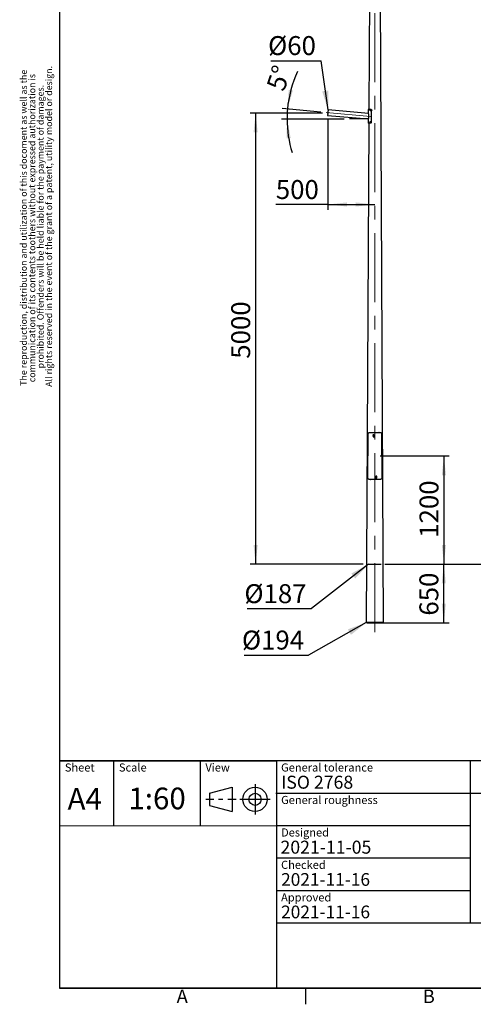
# Model space of a CAD drawing. Units: millimetres. Extents: x 13 to 205, y 5 to 292.
# Drawn here: x 13 to 97, y 5 to 187 of the extents above; entities that cross this region are included whole.
import ezdxf

# ---------------------------------------------------------------- set-up
doc = ezdxf.new("R2010")
doc.units = ezdxf.units.MM
doc.header["$PDSIZE"] = -1
doc.linetypes.add('CENTERX2', pattern=[20.32, 12.7, -2.54, 2.54, -2.54])
doc.layers.add('FORMAT', color=7, linetype='Continuous')
doc.layers.add('PROPERTIES', color=7, linetype='Continuous')
doc.styles.add('SLDTEXTSTYLE0', font='TXT', dxfattribs={"width": 0.7})
doc.styles.add('SLDTEXTSTYLE1', font='TXT', dxfattribs={"width": 0.605})
doc.styles.add('SLDTEXTSTYLE3', font='TXT', dxfattribs={"width": 0.75})
doc.dimstyles.new('SLDDIMSTYLE0', dxfattribs={"dimtxt": 3.5, "dimasz": 3.556, "dimexe": 0, "dimexo": 0.0625, "dimgap": 0.875, "dimtad": 1, "dimdec": 0, "dimlfac": 60, "dimrnd": 1e-09, "dimzin": 12, "dimdsep": 46, "dimtxsty": 'SLDTEXTSTYLE3', "dimsah": 1, "dimcen": 0.09, "dimadec": 0, "dimazin": 3, "dimtfac": 1, "dimtdec": 0, "dimtofl": 0, "dimtmove": 0, "dimatfit": 3, "dimfxl": 0, "dimfrac": 2, "dimtolj": 1, "dimtzin": 12, "dimarcsym": 0})
doc.dimstyles.new('SLDDIMSTYLE1', dxfattribs={"dimtxt": 3.5, "dimasz": 3.556, "dimexe": 0, "dimexo": 0.0625, "dimgap": 0.875, "dimtad": 1, "dimdec": 4, "dimlfac": 60, "dimzin": 12, "dimdsep": 46, "dimtxsty": 'SLDTEXTSTYLE3', "dimsah": 1, "dimcen": 0.09, "dimazin": 3, "dimtfac": 1, "dimtofl": 0, "dimtmove": 0, "dimatfit": 3, "dimfxl": 0, "dimfrac": 2, "dimtolj": 1, "dimtzin": 12, "dimarcsym": 0})
doc.dimstyles.new('SLDDIMSTYLE2', dxfattribs={"dimtxt": 0.18, "dimasz": 3.556, "dimexe": 0, "dimexo": 0.0625, "dimgap": 0, "dimtad": 0, "dimtih": 1, "dimtoh": 1, "dimdec": 0, "dimrnd": 1e-09, "dimzin": 0, "dimdsep": 46, "dimtxsty": 'Standard', "dimsah": 1, "dimcen": 0.09, "dimadec": 0, "dimazin": 0, "dimtfac": 3.556, "dimtdec": 0, "dimtofl": 0, "dimtmove": 0, "dimatfit": 3, "dimfxl": 0, "dimfrac": 2, "dimtolj": 1, "dimtzin": 0, "dimarcsym": 0})

# ---------------------------------------------------------------- blocks, each defined once
blk = doc.blocks.new('SW_NOTE_0_1')
at = {"layer": 'FORMAT', "color": 0, "char_height": 1.2, "attachment_point": 2, "rotation": 90, "style": 'SLDTEXTSTYLE1'}
for s, insert in [('All rights reserved in the event of the grant of a patent, utility model or design.', (3.13, 27.28)), ('The reproduction, distribution and utilization of this docoment as well as the', (-1.55, 27.02)), ('communication of its contents toothers without expressed authorization is', (0.01, 26.96)), ('prohibited. Offenders will be held liable for the payment of damages.', (1.57, 27.23))]:
    blk.add_mtext(s, dxfattribs=dict(at, insert=insert))
blk = doc.blocks.new('_D')
at = {"layer": 'FORMAT'}
for p, q in [((104.35, 254.47), (118.14, 254.47)), ((117.14, 86.3), (117.14, 254.47)), ((80.54, 86.3), (118.14, 86.3))]:
    blk.add_line(p, q, dxfattribs=at)
for points in [[(117.14, 254.47), (116.76, 250.91), (117.53, 250.91)], [(117.14, 86.3), (117.53, 89.86), (116.76, 89.86)]]:
    blk.add_solid(points, dxfattribs=at)
at = {"layer": 'FORMAT', "insert": (112.63, 163.82), "char_height": 3.5, "attachment_point": 1, "rotation": 90, "style": 'SLDTEXTSTYLE3'}
blk.add_mtext('10090', dxfattribs=at)
blk = doc.blocks.new('_D_1')
at = {"layer": 'FORMAT'}
for p, q in [((68.37, 169.83), (61.19, 170.46)), ((72.67, 168.55), (61.1, 168.55))]:
    blk.add_line(p, q, dxfattribs=at)
for start, end in [(155.1575, 175), (175, 180), (180, 197.303)]:
    blk.add_arc((82.95, 168.55), 20.85, start, end, dxfattribs=at)
for points in [[(62.18, 170.37), (63.17, 173.81), (62.41, 173.94)], [(62.1, 168.55), (62.02, 164.98), (62.78, 165.04)]]:
    blk.add_solid(points, dxfattribs=at)
at = {"layer": 'FORMAT', "insert": (58.22, 174.59), "char_height": 3.5, "attachment_point": 1, "rotation": 71.2534, "style": 'SLDTEXTSTYLE3'}
blk.add_mtext('5°', dxfattribs=at)
blk = doc.blocks.new('_D_2')
at = {"layer": 'FORMAT'}
for p, q in [((68.64, 169.63), (55.29, 169.63)), ((56.29, 169.63), (56.29, 86.3)), ((76.17, 86.3), (55.29, 86.3))]:
    blk.add_line(p, q, dxfattribs=at)
for points in [[(56.29, 169.63), (55.91, 166.08), (56.67, 166.08)], [(56.29, 86.3), (56.67, 89.86), (55.91, 89.86)]]:
    blk.add_solid(points, dxfattribs=at)
at = {"layer": 'FORMAT', "insert": (51.78, 124.26), "char_height": 3.5, "attachment_point": 1, "rotation": 90, "style": 'SLDTEXTSTYLE3'}
blk.add_mtext('5000', dxfattribs=at)
blk = doc.blocks.new('_D_3')
at = {"layer": 'FORMAT'}
for p, q in [((69.64, 168.63), (69.64, 151.76)), ((69.64, 152.76), (60.03, 152.76)), ((69.64, 152.76), (78.35, 152.76))]:
    blk.add_line(p, q, dxfattribs=at)
for points in [[(69.64, 152.76), (73.2, 152.38), (73.2, 153.14)], [(78.35, 152.76), (74.8, 153.14), (74.8, 152.38)]]:
    blk.add_solid(points, dxfattribs=at)
at = {"layer": 'FORMAT', "insert": (60.03, 157.27), "char_height": 3.5, "attachment_point": 1, "style": 'SLDTEXTSTYLE3'}
blk.add_mtext('500', dxfattribs=at)
blk = doc.blocks.new('_D_6')
at = {"layer": 'FORMAT'}
for p, q in [((79.35, 106.31), (92.12, 106.31)), ((91.12, 106.31), (91.12, 86.31)), ((80.19, 86.31), (92.12, 86.31))]:
    blk.add_line(p, q, dxfattribs=at)
for points in [[(91.12, 106.31), (90.74, 102.75), (91.5, 102.75)], [(91.12, 86.31), (91.5, 89.87), (90.74, 89.87)]]:
    blk.add_solid(points, dxfattribs=at)
at = {"layer": 'FORMAT', "insert": (86.61, 91.18), "char_height": 3.5, "attachment_point": 1, "rotation": 90, "style": 'SLDTEXTSTYLE3'}
blk.add_mtext('1200', dxfattribs=at)
blk = doc.blocks.new('_D_7')
at = {"layer": 'FORMAT'}
for p, q in [((80.19, 86.31), (92.1, 86.31)), ((91.1, 75.48), (91.1, 86.31)), ((79.35, 75.48), (92.1, 75.48))]:
    blk.add_line(p, q, dxfattribs=at)
for points in [[(91.1, 86.31), (90.72, 82.75), (91.48, 82.75)], [(91.1, 75.48), (91.48, 79.03), (90.72, 79.03)]]:
    blk.add_solid(points, dxfattribs=at)
at = {"layer": 'FORMAT', "insert": (86.59, 76.8), "char_height": 3.5, "attachment_point": 1, "rotation": 90, "style": 'SLDTEXTSTYLE3'}
blk.add_mtext('650', dxfattribs=at)
blk = doc.blocks.new('SW_NOTE_0_2')
at = {"layer": 'FORMAT', "color": 0}
blk.add_line((-11.89, 0), (0, 0), dxfattribs=at)
at = {"layer": 'FORMAT', "color": 0, "insert": (-12.39, 4.49), "char_height": 3.5, "attachment_point": 1, "style": 'SLDTEXTSTYLE3'}
blk.add_mtext('Ø187', dxfattribs=at)
blk = doc.blocks.new('SW_NOTE_0_3')
at = {"layer": 'FORMAT', "color": 0}
blk.add_line((-11.89, 0), (0, 0), dxfattribs=at)
at = {"layer": 'FORMAT', "color": 0, "insert": (-12.33, 4.51), "char_height": 3.5, "attachment_point": 1, "style": 'SLDTEXTSTYLE3'}
blk.add_mtext('Ø194', dxfattribs=at)
blk = doc.blocks.new('SW_NOTE_0_5')
at = {"layer": 'FORMAT', "color": 0}
blk.add_line((-9.31, 0), (0, 0), dxfattribs=at)
at = {"layer": 'FORMAT', "color": 0, "insert": (-9.8, 4.54), "char_height": 3.5, "attachment_point": 1, "style": 'SLDTEXTSTYLE3'}
blk.add_mtext('Ø60', dxfattribs=at)

msp = doc.modelspace()

# ---------------------------------------------------------------- linework, layer by layer
at = {"color": 7, "linetype": 'Continuous', "lineweight": 25}
for p, q in [((77.6148727, 248.0916599), (77.2225222, 170.3101574)), ((79.9617402, 75.5056688), (79.0911706, 248.0916599)), ((69.6051866, 169.2148943), (77.1577538, 168.5541331)), ((77.1577538, 169.5629695), (69.6927777, 170.2160775)), ((77.1394124, 170.3101574), (77.1394124, 169.5684929)), ((77.1439555, 170.3101574), (77.1394124, 170.3101574)), ((77.1439555, 169.5684929), (77.1394124, 169.5684929)), ((77.2813455, 170.3101574), (77.1439555, 170.3101574)), ((77.1577538, 169.5684929), (77.1439555, 169.5684929)), ((77.1577538, 169.5555309), (77.1577538, 169.5684929)), ((77.3158547, 170.3101574), (77.2813455, 170.3101574)), ((77.6047004, 170.3101574), (77.3158547, 170.3101574)), ((77.5103643, 170.2059924), (77.528042, 170.2059924)), ((77.528042, 170.0476586), (77.5103643, 170.0476586)), ((77.6047004, 170.3101574), (77.6518409, 170.3101574)), ((77.7225516, 167.9768263), (77.7225516, 170.1434949)), ((77.2099114, 167.8101559), (76.744303, 75.5056688)), ((77.1394124, 168.5518284), (77.1394124, 167.8101559)), ((77.1394124, 168.5518284), (77.1439555, 168.5518284)), ((77.1439555, 167.8101559), (77.1394124, 167.8101559)), ((77.1439555, 168.5518284), (77.1577538, 168.5518284)), ((77.2813455, 167.8101559), (77.1439555, 167.8101559)), ((77.1577538, 168.5585915), (77.1571109, 168.5586471)), ((77.1577538, 168.5518284), (77.1577538, 168.5668885)), ((77.2491438, 168.8947061), (77.2504515, 168.9096549)), ((77.2564072, 169.0499086), (77.2564069, 169.0499086)), ((77.3158547, 167.8101559), (77.2813455, 167.8101559)), ((77.6047004, 167.8101559), (77.3158547, 167.8101559)), ((77.5103643, 168.0726547), (77.528042, 168.0726547)), ((77.528042, 167.9143209), (77.5103643, 167.9143209)), ((77.6432276, 167.8101559), (77.6047004, 167.8101559)), ((77.0413902, 110.3958189), (77.0057068, 102.2273927)), ((77.318908, 110.6434921), (77.5906546, 110.6434921)), ((77.6063443, 110.6434921), (78.3439631, 110.6434921)), ((78.0626351, 110.049502), (78.0626351, 110.0464582)), ((78.0691055, 110.046337), (78.0626351, 110.0464582)), ((78.0691055, 110.0473085), (78.0691055, 110.046337)), ((78.0804066, 110.1761002), (78.0890338, 110.1759373)), ((78.0819092, 110.1269761), (78.0905364, 110.1268132)), ((78.0911638, 110.1601401), (78.0825366, 110.160303)), ((78.0926663, 110.1110159), (78.0840391, 110.1111789)), ((78.0941488, 110.0433965), (78.1001832, 110.0432832)), ((78.1039477, 110.2432469), (78.0979133, 110.2433621)), ((78.1052124, 110.1834932), (78.1049212, 110.1831753)), ((78.1672772, 110.0465992), (78.1672772, 110.0695848)), ((78.3620801, 110.6434921), (79.0996989, 110.6434921)), ((79.1153886, 110.6434921), (79.3871352, 110.6434921)), ((79.7003364, 102.2273917), (79.664653, 110.3958169)), ((77.3061981, 101.9769469), (77.3238754, 101.9768247)), ((77.5687965, 101.9769469), (77.3061981, 101.9769469)), ((77.5864737, 101.9768247), (77.3238754, 101.9768247)), ((78.3439631, 101.9769469), (77.5844862, 101.9769469)), ((78.3504334, 101.9768247), (77.5909565, 101.9768247)), ((79.1150867, 101.9768247), (78.3556098, 101.9768247)), ((79.121557, 101.9769469), (78.3620801, 101.9769469)), ((78.538766, 102.4030148), (78.538766, 102.3799995)), ((78.5886165, 102.5016227), (78.5972437, 102.5017847)), ((78.5983589, 102.4512767), (78.5897317, 102.4511148)), ((78.60813, 102.5767922), (78.6020956, 102.5766789)), ((78.60586, 102.3767143), (78.6118944, 102.3768275)), ((78.6235066, 102.4937341), (78.6148794, 102.4935712)), ((78.6155068, 102.4602442), (78.624134, 102.4604061)), ((78.6369377, 102.3797362), (78.6369377, 102.3807386)), ((78.6369377, 102.3797362), (78.6434081, 102.3798584)), ((78.6406546, 102.5027006), (78.6492818, 102.5028625)), ((78.650397, 102.4523545), (78.6417698, 102.4521926)), ((78.6434081, 102.3798584), (78.6434081, 102.382933)), ((79.3821678, 101.9768247), (79.1195695, 101.9768247)), ((79.3998451, 101.9769469), (79.1372467, 101.9769469)), ((79.3821678, 101.9768247), (79.3998451, 101.9769469)), ((76.7482788, 75.5057523), (76.9481451, 75.4986941)), ((76.9481996, 75.5111773), (76.7482807, 75.5061357)), ((76.7804759, 75.5055903), (76.9803423, 75.4985312)), ((76.9803968, 75.5110144), (76.7804778, 75.5059728)), ((76.9783381, 75.4981835), (77.5244584, 75.4891077)), ((77.5245223, 75.5144565), (76.9783959, 75.5114316)), ((77.001908, 75.4980216), (77.5480283, 75.4889458)), ((77.5480923, 75.5142946), (77.0019659, 75.5112697)), ((77.5590385, 75.4886835), (77.5787709, 75.4884163)), ((78.3228264, 75.515593), (77.5768223, 75.5145847)), ((77.5853836, 75.488308), (78.2451816, 75.4784971)), ((78.3314536, 75.5154301), (77.5854494, 75.5144218)), ((78.352658, 75.515445), (78.352658, 75.4768251)), ((78.3533852, 75.4768251), (78.3533852, 75.515445)), ((79.1205938, 75.5144218), (78.3745896, 75.5154301)), ((79.1292209, 75.5145847), (78.3832168, 75.515593)), ((78.4608616, 75.4784971), (79.1206596, 75.488308)), ((79.1272723, 75.4884163), (79.1470047, 75.4886835)), ((79.7040774, 75.5112697), (79.1579509, 75.5142946)), ((79.1580149, 75.4889458), (79.7041352, 75.4980216)), ((79.7276473, 75.5114316), (79.1815209, 75.5144565)), ((79.1815848, 75.4891077), (79.7277051, 75.4981835)), ((79.9255654, 75.5059728), (79.7256464, 75.5110144)), ((79.7257009, 75.4985312), (79.9255673, 75.5055903)), ((79.9577625, 75.5061357), (79.7578436, 75.5111773)), ((79.7578981, 75.4986941), (79.9577644, 75.5057523))]:
    msp.add_line(p, q, dxfattribs=at)
at = {"color": 7, "linetype": 'Continuous', "lineweight": 18}
msp.add_line((20, 38), (20, 17.604138), dxfattribs=at)
at = {"color": 7, "linetype": 'Continuous', "lineweight": 25, "flags": 128}
for points in [[(69.6927777, 170.2160775), (69.6925214, 170.213137), (69.6917534, 170.2043711), (69.6904849, 170.1898673), (69.6887305, 170.1698084), (69.6865092, 170.1444168), (69.6838479, 170.1140025), (69.6807773, 170.0789073), (69.6773351, 170.0395603), (69.6735601, 169.9964065), (69.6694961, 169.9499626), (69.6651926, 169.9007689), (69.6606984, 169.8494056), (69.6560672, 169.7964687), (69.6513534, 169.7425861), (69.6466109, 169.6883856), (69.6418971, 169.634503), (69.6372659, 169.5815662), (69.6327717, 169.5302029), (69.6284682, 169.4810092), (69.6244042, 169.4345652), (69.6206292, 169.3914115), (69.617187, 169.3520644), (69.6141164, 169.3169692), (69.6114551, 169.286555), (69.6092338, 169.2611634), (69.6074784, 169.2411044), (69.6062099, 169.2266006), (69.6054429, 169.2178348), (69.6051866, 169.2148943)], [(77.5103643, 170.0476586), (77.4945931, 170.0508613), (77.4800996, 170.0602233), (77.468058, 170.0749814), (77.4594437, 170.0939356), (77.4549548, 170.1155602), (77.4549548, 170.1380908), (77.4594437, 170.1597153), (77.468058, 170.1786696), (77.4800996, 170.1934277), (77.4945931, 170.2027817), (77.5103643, 170.2059924)], [(77.5427734, 170.0504481), (77.5417335, 170.0508613), (77.52724, 170.0602233), (77.5151984, 170.0749814), (77.5065842, 170.0939356), (77.5020953, 170.1155602), (77.5020953, 170.1380908), (77.5065842, 170.1597153), (77.5151984, 170.1786696), (77.52724, 170.1934277), (77.5417335, 170.2027817), (77.5427734, 170.2032029)], [(77.528042, 170.2059924), (77.5438132, 170.2027817), (77.5583067, 170.1934277), (77.5703483, 170.1786696), (77.5789625, 170.1597153), (77.5834514, 170.1380908), (77.5834514, 170.1155602), (77.5789625, 170.0939356), (77.5703483, 170.0749814), (77.5583067, 170.0602233), (77.5438132, 170.0508613), (77.528042, 170.0476586)], [(77.7225516, 170.1434949), (77.7202871, 170.1760073), (77.7135807, 170.2072719), (77.7026901, 170.2360887), (77.6880338, 170.2613452), (77.670175, 170.2820717), (77.6498001, 170.2974736), (77.6276921, 170.3069547), (77.6047004, 170.3101574)], [(77.6518409, 170.3101574), (77.6748325, 170.3069547), (77.6969406, 170.2974736), (77.7173155, 170.2820717), (77.7351743, 170.2613452), (77.7498305, 170.2360887), (77.7607212, 170.2072719), (77.7674276, 170.1760073), (77.7696921, 170.1434949)], [(77.5103643, 167.9143209), (77.4945931, 167.9175316), (77.4800996, 167.9268935), (77.468058, 167.9416517), (77.4594437, 167.9606059), (77.4549548, 167.9822225), (77.4549548, 168.0047611), (77.4594437, 168.0263777), (77.468058, 168.0453319), (77.4800996, 168.0600901), (77.4945931, 168.069452), (77.5103643, 168.0726547)], [(77.528042, 168.0726547), (77.5438132, 168.069452), (77.5583067, 168.0600901), (77.5703483, 168.0453319), (77.5789625, 168.0263777), (77.5834514, 168.0047611), (77.5834514, 167.9822225), (77.5789625, 167.9606059), (77.5703483, 167.9416517), (77.5583067, 167.9268935), (77.5438132, 167.9175316), (77.528042, 167.9143209)], [(77.6047004, 167.8101559), (77.6276921, 167.8133586), (77.6498001, 167.8228477), (77.670175, 167.8382495), (77.6880338, 167.858976), (77.7026901, 167.8842325), (77.7135807, 167.9130414), (77.7202871, 167.944306), (77.7225516, 167.9768263)], [(77.0517398, 110.4183911), (77.0756946, 110.4641), (77.103145, 110.505698), (77.1337373, 110.5426509), (77.1670772, 110.5744838), (77.2027352, 110.6007853), (77.2402516, 110.6212158), (77.2791428, 110.635513), (77.318908, 110.6434921)], [(78.1783405, 110.1958234), (78.1631833, 110.2153499), (78.1438067, 110.2303544), (78.1214282, 110.2398931), (78.0974539, 110.2433681), (78.0733902, 110.2405607), (78.0507491, 110.2316478), (78.0309532, 110.2171877), (78.0152464, 110.1980904), (78.0046156, 110.1755539), (77.9997288, 110.1509968), (78.000893, 110.1259608), (78.008035, 110.1020196), (78.0207062, 110.0806772), (78.0381103, 110.0632746), (78.0591538, 110.0509047), (78.0825144, 110.0443462), (78.1067244, 110.0440104), (78.1302624, 110.0499172), (78.1516495, 110.0616971), (78.1695419, 110.0786089), (78.1828154, 110.0995917), (78.1906359, 110.1233243), (78.192512, 110.1483185), (78.1883259, 110.1730008), (78.1783405, 110.1958234)], [(78.0626351, 110.0464582), (78.0411567, 110.0312689), (78.0236055, 110.0113908), (78.0109154, 109.9878867), (78.0037618, 109.9620023), (78.0025253, 109.9351187), (78.0072717, 109.9086661), (78.0177486, 109.8840494), (78.0333982, 109.8625818), (78.0533879, 109.8454018), (78.0766539, 109.8334292), (78.1019582, 109.8272959), (78.1279541, 109.8273316), (78.1532584, 109.8335325), (78.1765244, 109.8455686), (78.1965141, 109.8628023), (78.2121638, 109.8843117), (78.2226406, 109.9089562), (78.227387, 109.9354226), (78.2261506, 109.9623043), (78.2189969, 109.9881668), (78.2063069, 110.0116391), (78.1887556, 110.0314676), (78.1672772, 110.0465992)], [(78.1319198, 110.1753035), (78.1200559, 110.1896404), (78.1044886, 110.1994732), (78.0867419, 110.2038402), (78.0685528, 110.2023164), (78.0517018, 110.1950466), (78.0378384, 110.1827462), (78.0283197, 110.1666171), (78.0240774, 110.148239), (78.0255268, 110.1294099), (78.032526, 110.1119736), (78.0443899, 110.0976387), (78.0599571, 110.0878059), (78.0777039, 110.0834369), (78.095893, 110.0849628), (78.112744, 110.0922305), (78.1266074, 110.104531), (78.1361261, 110.12066), (78.1403684, 110.1390401), (78.138919, 110.1578672), (78.1319198, 110.1753035)], [(78.169219, 109.8570803), (78.1816402, 109.8741372), (78.1889213, 109.8941186), (78.1904724, 109.9154074), (78.1861679, 109.936279), (78.1763564, 109.9550405), (78.1618329, 109.9701741), (78.1437739, 109.980452), (78.1236425, 109.9850435), (78.1030696, 109.9835772), (78.0837219, 109.9761684), (78.0671669, 109.9634209), (78.0547456, 109.9463641), (78.0474645, 109.9263826), (78.0459134, 109.9050938), (78.050218, 109.8842223), (78.0600294, 109.8654607), (78.074553, 109.8503271), (78.092612, 109.8400473), (78.1127434, 109.8354557), (78.1333163, 109.836924), (78.1526639, 109.8443328), (78.169219, 109.8570803)], [(78.0685046, 110.1348975), (78.0663248, 110.1409951), (78.0665653, 110.147492), (78.0691895, 110.1534048), (78.0737979, 110.1578294), (78.079689, 110.1600944), (78.0859658, 110.159854), (78.0916728, 110.157144), (78.0959411, 110.1523796), (78.098121, 110.146284), (78.0978805, 110.1397851), (78.0952563, 110.1338743), (78.0906479, 110.1294477), (78.0847568, 110.1271847), (78.07848, 110.1274251), (78.072773, 110.1301331), (78.0685046, 110.1348975)], [(78.1300253, 109.8926245), (78.1352904, 109.9007208), (78.1371646, 109.9102834), (78.1353624, 109.9198559), (78.1301583, 109.92798), (78.1223445, 109.9334199), (78.1131107, 109.9353472), (78.1038625, 109.9334696), (78.0960079, 109.9280714), (78.0907428, 109.9199751), (78.0888686, 109.9104125), (78.0906708, 109.90084), (78.0958749, 109.8927159), (78.1036887, 109.887276), (78.1129225, 109.8853488), (78.1221707, 109.8872263), (78.1300253, 109.8926245)], [(78.1491737, 110.0560287), (78.1664135, 110.0642521), (78.1672772, 110.0647925)], [(79.3871352, 110.6434921), (79.4269004, 110.635513), (79.4657916, 110.6212158), (79.5033081, 110.6007853), (79.538966, 110.5744838), (79.5723059, 110.5426509), (79.6028982, 110.505698), (79.6303486, 110.4641), (79.6543034, 110.4183911)], [(77.3061981, 101.9769469), (77.2678304, 101.9807556), (77.2300028, 101.9904404), (77.1931635, 102.0058859), (77.1577486, 102.0269095), (77.1241775, 102.0532607), (77.0928479, 102.0846306), (77.0641308, 102.1206448), (77.0383662, 102.1608779), (77.0158593, 102.2048532)], [(78.538766, 102.3799995), (78.5172876, 102.3648678), (78.4997363, 102.3450384), (78.4870463, 102.321568), (78.4798927, 102.2957036), (78.4786562, 102.2688229), (78.4834026, 102.2423564), (78.4938795, 102.2177119), (78.5095291, 102.1962016), (78.5295188, 102.1789689), (78.5527848, 102.1669327), (78.5780891, 102.1607319), (78.604085, 102.1606961), (78.6293893, 102.1668284), (78.6526553, 102.178803), (78.672645, 102.1959811), (78.6882947, 102.2174497), (78.6987715, 102.2420654), (78.7035179, 102.2685199), (78.7022814, 102.2954036), (78.6951278, 102.3212869), (78.6824378, 102.344792), (78.6648865, 102.3646682), (78.6434081, 102.3798584)], [(78.5635093, 102.3892253), (78.5860248, 102.3799766), (78.6100475, 102.3768116), (78.6340681, 102.3799299), (78.656577, 102.3891349), (78.6761602, 102.4038493), (78.691587, 102.4231483), (78.7018882, 102.4458189), (78.7064164, 102.4704376), (78.7048873, 102.4954557), (78.6973968, 102.5193025), (78.6844155, 102.540479), (78.6667593, 102.5576551), (78.6455374, 102.5697518), (78.6220833, 102.5760084), (78.5978708, 102.5760322), (78.5744211, 102.5698214), (78.5532078, 102.5577663), (78.5355637, 102.5406241), (78.5225975, 102.5194724), (78.5151238, 102.4956404), (78.5136123, 102.4706244), (78.518158, 102.4459977), (78.5284752, 102.4233072), (78.5439157, 102.4039784), (78.5635093, 102.3892253)], [(78.5368242, 102.1905123), (78.5533793, 102.1777639), (78.5727269, 102.170355), (78.5932998, 102.1688878), (78.6134312, 102.1734793), (78.6314902, 102.1837581), (78.6460138, 102.1988917), (78.6558252, 102.2176543), (78.6601298, 102.2385249), (78.6585787, 102.2598137), (78.6512976, 102.2797951), (78.6388764, 102.296851), (78.6223213, 102.3095994), (78.6029736, 102.3170073), (78.5824007, 102.3184756), (78.5622693, 102.313884), (78.5442103, 102.3036052), (78.5296868, 102.2884706), (78.5198753, 102.269709), (78.5155708, 102.2488385), (78.5171219, 102.2275497), (78.524403, 102.2075682), (78.5368242, 102.1905123)], [(78.538766, 102.3982236), (78.541832, 102.3963629), (78.5568695, 102.3894597)], [(78.5957428, 102.4241884), (78.6129131, 102.4177729), (78.6311511, 102.417162), (78.6486714, 102.4224151), (78.6637592, 102.4330178), (78.6749375, 102.4479329), (78.6811121, 102.465701), (78.6816786, 102.4845808), (78.6765815, 102.5027264), (78.6663198, 102.5183597), (78.6518979, 102.5299518), (78.6347276, 102.5363673), (78.6164896, 102.5369782), (78.5989692, 102.5317251), (78.5838814, 102.5211224), (78.5727031, 102.5062063), (78.5665285, 102.4884392), (78.5659621, 102.4695584), (78.5710592, 102.4514138), (78.5813209, 102.4357805), (78.5957428, 102.4241884)], [(78.5760179, 102.2260556), (78.5838725, 102.2206574), (78.5931207, 102.2187788), (78.6023545, 102.220707), (78.6101683, 102.226147), (78.6153724, 102.2342721), (78.6171746, 102.2438436), (78.6153004, 102.2534052), (78.6100353, 102.2615025), (78.6021807, 102.2669006), (78.5929325, 102.2687782), (78.5836987, 102.266851), (78.5758849, 102.2614101), (78.5706808, 102.253286), (78.5688786, 102.2437144), (78.5707528, 102.2341519), (78.5760179, 102.2260556)], [(78.5886165, 102.5016227), (78.5867781, 102.5016724), (78.586178, 102.5017251)], [(78.5871842, 102.4509032), (78.5878215, 102.4509866), (78.5897317, 102.4511148)], [(78.6074426, 102.4623105), (78.6134324, 102.4603436), (78.6155068, 102.4602442)], [(78.6315708, 102.4916678), (78.6363806, 102.4874786), (78.6392783, 102.4817049), (78.6398225, 102.4752258), (78.6379306, 102.469027), (78.6338906, 102.4640529), (78.6283174, 102.4610608), (78.6220596, 102.4605055), (78.6160698, 102.4624724), (78.61126, 102.4666616), (78.6083624, 102.4724353), (78.6078181, 102.4789144), (78.60971, 102.4851123), (78.6137501, 102.4900863), (78.6193232, 102.4930794), (78.625581, 102.4936337), (78.6315708, 102.4916678)], [(78.6202137, 102.5188485), (78.6193961, 102.5207588), (78.6185926, 102.5217691)], [(78.6204209, 102.4322092), (78.6211973, 102.4332671), (78.6219355, 102.4352103)], [(79.6901839, 102.2048532), (79.667677, 102.1608779), (79.6419124, 102.1206448), (79.6131953, 102.0846306), (79.5818657, 102.0532607), (79.5482947, 102.0269095), (79.5128797, 102.0058859), (79.4760404, 101.9904404), (79.4382128, 101.9807556), (79.3998451, 101.9769469)]]:
    msp.add_lwpolyline(points, dxfattribs=at)
at = {"color": 7, "linetype": 'Continuous', "lineweight": 25}
for centre, radius, start, end in [((78.1252944, 109.9434243), 0.1172527, 118.633948542, 265.45170785), ((78.0434334, 110.1424914), 0.0062961, 106.212858579, 256.79329962), ((78.0356463, 110.1692127), 0.0215368, 286.257155828, 18.53397606), ((78.0371962, 110.1155028), 0.0214039, 344.348959947, 77.044065911), ((78.0520599, 110.1423284), 0.0062959, 106.206468851, 256.799689348), ((78.0442735, 110.1690497), 0.0215367, 286.257080411, 18.534152983), ((78.0458254, 110.1153411), 0.0214023, 344.344428847, 77.048597012), ((78.0617801, 110.1781518), 0.0060854, 44.8838634, 200.120076555), ((78.0636007, 110.1079457), 0.0060623, 162.897684989, 318.653300811), ((78.0707738, 110.1778807), 0.0063965, 135.766089294, 198.080316644), ((78.0807966, 110.1963397), 0.0202302, 223.37525559, 320.00093007), ((78.0726002, 110.1079036), 0.0063865, 164.916750875, 222.087303727), ((78.0836492, 110.0909375), 0.0202301, 43.375224355, 140.000963038), ((78.0893488, 110.1963013), 0.0203664, 269.113873334, 319.872384623), ((78.090424, 110.1434524), 0.0166396, 270.387062499, 31.783702878), ((78.0907883, 110.1442045), 0.01594, 30.175118859, 88.650088985), ((78.0922318, 110.0907219), 0.0202987, 43.396742291, 88.773359153), ((78.1008462, 110.1793335), 0.0060618, 342.875750461, 138.675088822), ((78.1026657, 110.1091253), 0.0060854, 224.8838634, 20.120076556), ((78.0992012, 110.1432904), 0.100012, 270.562630567, 31.610031314), ((78.1015698, 110.1474181), 0.0958582, 30.250797485, 88.578596393), ((78.1272469, 110.1717743), 0.0214013, 164.346922926, 257.049904955), ((78.1288033, 110.118064), 0.0215402, 106.264941646, 198.52958692), ((78.1210123, 110.1447877), 0.0062961, 286.213511041, 76.792647159), ((78.1494091, 109.909663), 0.025612, 136.562918926, 221.280249335), ((78.6072997, 102.47635), 0.1004638, 92.96933125, 240.267723978), ((78.6041299, 102.4705779), 0.0938795, 240.200502866, 271.055954346), ((78.556636, 102.243094), 0.02561, 318.718578023, 43.438377877), ((78.5897291, 102.4965534), 0.0062222, 75.9438357, 228.128034199), ((78.590558, 102.4561901), 0.0062207, 134.216619985, 286.438983844), ((78.5705748, 102.4759689), 0.021897, 315.600647505, 46.758188324), ((78.5807495, 102.276824), 0.1172521, 274.547990414, 61.366255252), ((78.5967749, 102.5224716), 0.0206383, 254.444583066, 349.659234312), ((78.5986716, 102.4305933), 0.0206329, 12.698416469, 107.933735144), ((78.6157535, 102.4768483), 0.0167457, 92.991988783, 240.244629574), ((78.622984, 102.5177027), 0.0060012, 12.586653504, 169.784007814), ((78.6246566, 102.4364373), 0.0060012, 192.593468605, 349.786866104), ((78.6405466, 102.5235755), 0.0208751, 193.087579274, 270.296441225), ((78.642365, 102.4314237), 0.0207774, 91.641540314, 169.499634644), ((78.6489691, 102.5235473), 0.0206332, 192.702215139, 287.933152152), ((78.6508658, 102.4316686), 0.0206383, 74.444563318, 169.659223096), ((78.6684386, 102.4780084), 0.0218969, 135.600548016, 226.758344667), ((78.6482632, 102.4978008), 0.0063659, 315.37169776, 55.931653497), ((78.6490979, 102.4574027), 0.0063637, 305.967575106, 47.005533135), ((78.6770666, 102.4781709), 0.0218979, 135.601198915, 226.757505151), ((78.657082, 102.4979497), 0.0062209, 314.224056245, 106.431801818), ((78.6579123, 102.457586), 0.0062216, 255.93531845, 48.132262184), ((78.3530216, 52.6590369), 22.856576, 89.924308092, 90.075691908), ((78.3530216, 59.7316236), 15.7838212, 89.921707452, 90.078292548)]:
    msp.add_arc(centre, radius, start, end, dxfattribs=at)
for points, knots in [([(77.1491446, 168.5608088), (77.1519629, 168.562607), (77.1604839, 168.5680436), (77.1716825, 168.5812788), (77.1830121, 168.599932), (77.1918752, 168.6179795), (77.2008886, 168.6403527), (77.2095494, 168.666235), (77.2175513, 168.6948658), (77.2272395, 168.7359736), (77.2356407, 168.7817147), (77.2425254, 168.8309877), (77.248314, 168.881774), (77.2525361, 168.9349389), (77.2551397, 168.9893679), (77.2566642, 169.044112), (77.2565534, 169.099108), (77.2548159, 169.153291), (77.2520208, 169.2068217), (77.2476791, 169.2586272), (77.2418075, 169.3076547), (77.2366527, 169.3429659), (77.2307918, 169.3765007), (77.2242329, 169.4081674), (77.2170076, 169.4375617), (77.2091764, 169.4643556), (77.2007669, 169.4884573), (77.1918001, 169.5097405), (77.1816266, 169.5291897), (77.170219, 169.5460474), (77.1617663, 169.5533686), (77.1575175, 169.5570488)], [0, 0, 0, 0, 0.02498389948, 0.07553717426, 0.10114891729, 0.13096926583, 0.16100448477, 0.1917339726, 0.22271073008, 0.25162931085, 0.31049478122, 0.34052322119, 0.36871280787, 0.42606556385, 0.45529867302, 0.48323888221, 0.54004732459, 0.56898579973, 0.59724340575, 0.65467258716, 0.68390860517, 0.71291890221, 0.74211972187, 0.77192338714, 0.80192621295, 0.83181783309, 0.86190862006, 0.89262684765, 0.92355995916, 0.96157604287, 1, 1, 1, 1]), ([(77.1575175, 169.5570488), (77.1573572, 169.5572064), (77.157107, 169.5574524), (77.1575828, 169.5576115), (77.1577538, 169.5576687)], [0, 0, 0, 0, 0.6405299787, 1, 1, 1, 1]), ([(77.1571109, 168.5586471), (77.1561784, 168.5587405), (77.1543133, 168.5589273), (77.1518458, 168.5593386), (77.149981, 168.5597973), (77.1489403, 168.560269), (77.1488343, 168.5605944), (77.1490836, 168.5607667), (77.1491446, 168.5608088)], [0, 0, 0, 0, 0.1878493178, 0.3757239337, 0.5636045229, 0.7514321198, 0.9392112385, 1, 1, 1, 1]), ([(77.2501548, 168.9099569), (77.2516699, 168.9277003), (77.2542138, 168.9574918), (77.2557118, 169.00053), (77.2565552, 169.0294013), (77.2562569, 169.0456383), (77.2561802, 169.0498133)], [0, 0, 0, 0, 0.3918795679, 0.6579751202, 0.9120565036, 1, 1, 1, 1]), ([(77.0517398, 110.4183911), (77.0497316, 110.4159674), (77.0457583, 110.4111719), (77.0418515, 110.4037398), (77.0422449, 110.3984945), (77.0424461, 110.3958129)], [0, 0, 0, 0, 0.3331146393, 0.659072305, 1, 1, 1, 1]), ([(79.6635943, 110.3958129), (79.6637988, 110.3985023), (79.6641858, 110.4035914), (79.6603687, 110.4110204), (79.6564215, 110.4158172), (79.6543034, 110.4183911)], [0, 0, 0, 0, 0.3418270767, 0.6468233299, 1, 1, 1, 1]), ([(77.0067654, 102.2273877), (77.0065375, 102.2247157), (77.0061064, 102.2196593), (77.0098584, 102.2122401), (77.0137637, 102.2074328), (77.0158593, 102.2048532)], [0, 0, 0, 0, 0.3418224966, 0.6468303117, 1, 1, 1, 1]), ([(79.6901839, 102.2048532), (79.6921709, 102.2072828), (79.6961022, 102.2120897), (79.6999441, 102.2195118), (79.699505, 102.2247228), (79.6992805, 102.2273867)], [0, 0, 0, 0, 0.3331329877, 0.6590899851, 1, 1, 1, 1]), ([(77.5244584, 75.4891077), (77.5320355, 75.4890128), (77.5425668, 75.4888809), (77.5558605, 75.4887213), (77.5595896, 75.4886765)], [0, 0, 0, 0, 0.7194882126, 1, 1, 1, 1]), ([(79.1464536, 75.4886765), (79.1501827, 75.4887213), (79.1634764, 75.4888809), (79.1740077, 75.4890128), (79.1815848, 75.4891077)], [0, 0, 0, 0, 0.2805117874, 1, 1, 1, 1])]:
    msp.add_open_spline(points, degree=3, knots=knots, dxfattribs=at)
for points in [[(77.5979032, 110.6434915), (77.5952581, 110.6434934), (77.5928143, 110.6434934), (77.5906546, 110.6434914)], [(77.6063444, 110.6434914), (77.6033942, 110.6434934), (77.6005483, 110.6434934), (77.5979032, 110.6434915)], [(78.3530216, 110.6434915), (78.3499673, 110.6434934), (78.3469133, 110.6434934), (78.3439631, 110.6434914)], [(78.3620801, 110.6434914), (78.3591299, 110.6434934), (78.3560759, 110.6434934), (78.3530216, 110.6434915)], [(79.10814, 110.6434915), (79.1054949, 110.6434934), (79.102649, 110.6434934), (79.0996988, 110.6434914)], [(79.1153886, 110.6434914), (79.1132289, 110.6434934), (79.1107851, 110.6434934), (79.10814, 110.6434915)], [(77.5687964, 101.9769466), (77.5709561, 101.9769486), (77.5734, 101.9769486), (77.576045, 101.9769466)], [(77.576045, 101.9769466), (77.5786901, 101.9769486), (77.581536, 101.9769486), (77.5844862, 101.9769466)], [(77.5864737, 101.9768248), (77.5870908, 101.9768239), (77.5877889, 101.9768225), (77.5885447, 101.9768205)], [(77.5885447, 101.9768205), (77.5893006, 101.9768225), (77.5901135, 101.9768239), (77.5909565, 101.9768248)], [(78.3439631, 101.9769466), (78.3469133, 101.9769486), (78.3499673, 101.9769486), (78.3530216, 101.9769466)], [(78.3504334, 101.9768248), (78.3512765, 101.9768239), (78.3521488, 101.9768225), (78.3530216, 101.9768205)], [(78.3530216, 101.9769466), (78.3560759, 101.9769486), (78.3591299, 101.9769486), (78.3620801, 101.9769466)], [(78.3530216, 101.9768205), (78.3538944, 101.9768225), (78.3547667, 101.9768239), (78.3556098, 101.9768248)], [(79.1150867, 101.9768248), (79.1159297, 101.9768239), (79.1167426, 101.9768225), (79.1174985, 101.9768205)], [(79.1174985, 101.9768205), (79.1182543, 101.9768225), (79.1189524, 101.9768239), (79.1195695, 101.9768248)], [(79.121557, 101.9769466), (79.1245072, 101.9769486), (79.1273531, 101.9769486), (79.1299982, 101.9769466)], [(79.1299982, 101.9769466), (79.1326432, 101.9769486), (79.1350871, 101.9769486), (79.1372468, 101.9769466)], [(76.7482807, 75.5061353), (76.7430016, 75.5060341), (76.7430009, 75.505907), (76.7482788, 75.5057525)], [(76.7804778, 75.5059729), (76.776713, 75.5058643), (76.7767123, 75.5057367), (76.7804759, 75.5055901)], [(76.9481451, 75.4986941), (76.9534231, 75.4985503), (76.9639175, 75.4983807), (76.9783381, 75.4981837)], [(76.9783959, 75.5114321), (76.9639743, 75.5113735), (76.9534787, 75.5112887), (76.9481996, 75.5111769)], [(76.9803422, 75.4985317), (76.9841059, 75.4983805), (76.9916245, 75.4982104), (77.001908, 75.4980212)], [(77.0019659, 75.5112697), (76.9916813, 75.5112036), (76.9841616, 75.5111185), (76.9803968, 75.5110145)], [(77.5768223, 75.5145846), (77.5571223, 75.5145686), (77.5389439, 75.5145262), (77.5245223, 75.514457)], [(77.5480283, 75.4889457), (77.5583122, 75.488752), (77.5713355, 75.4885393), (77.5853836, 75.4883076)], [(77.5854495, 75.5144222), (77.5714007, 75.5143986), (77.5583768, 75.5143561), (77.5480923, 75.5142946)], [(78.2451816, 75.4784974), (78.2801862, 75.4779633), (78.3164186, 75.477406), (78.352658, 75.4768248)], [(78.3533852, 75.4768248), (78.3896246, 75.477406), (78.425857, 75.4779633), (78.4608616, 75.4784974)], [(79.1579509, 75.5142946), (79.1476664, 75.5143561), (79.1346425, 75.5143986), (79.1205937, 75.5144222)], [(79.1206596, 75.4883076), (79.1347077, 75.4885393), (79.147731, 75.488752), (79.1580149, 75.4889457)], [(79.1815209, 75.514457), (79.1670993, 75.5145262), (79.148921, 75.5145686), (79.1292209, 75.5145846)], [(79.7256464, 75.5110145), (79.7218817, 75.5111185), (79.7143619, 75.5112036), (79.7040773, 75.5112697)], [(79.7041352, 75.4980212), (79.7144187, 75.4982104), (79.7219373, 75.4983805), (79.725701, 75.4985317)], [(79.7578436, 75.5111769), (79.7525645, 75.5112887), (79.7420689, 75.5113735), (79.7276473, 75.5114321)], [(79.7277051, 75.4981837), (79.7421257, 75.4983807), (79.7526202, 75.4985503), (79.7578981, 75.4986941)], [(79.9255673, 75.5055901), (79.9293309, 75.5057367), (79.9293303, 75.5058643), (79.9255654, 75.5059729)], [(79.9577645, 75.5057525), (79.9630423, 75.505907), (79.9630416, 75.5060341), (79.9577625, 75.5061353)]]:
    msp.add_open_spline(points, degree=3, dxfattribs=at)
at = {"layer": 'FORMAT', "color": 7, "linetype": 'Continuous', "lineweight": 25}
msp.add_line((20, 289), (20, 56), dxfattribs=at)
at = {"layer": 'FORMAT', "linetype": 'CENTERX2', "lineweight": 18}
for p, q in [((78.3530216, 73.7723999), (78.3530216, 247.6338181)), ((77.5407773, 169.0250432), (69.3681441, 169.740056))]:
    msp.add_line(p, q, dxfattribs=at)
at = {"layer": 'FORMAT'}
for p, q in [((77.1439556, 168.5518248), (73.6688315, 168.5518248)), ((77.1669014, 86.2999869), (79.5391418, 86.2999869)), ((20, 71), (20, 8)), ((20, 56), (20, 8)), ((20, 50), (60.1597145, 50)), ((30, 50), (30, 38)), ((46, 50), (46, 38)), ((60.1597145, 50), (60.1597145, 20)), ((96, 50), (96, 44)), ((60, 44), (202, 44)), ((96, 44), (96, 20)), ((96, 38), (60.1597145, 38)), ((96, 32), (60.1597145, 32)), ((60.1597145, 26), (96, 26)), ((60.1597145, 20), (60.1597145, 8)), ((202, 20), (60.1597145, 20)), ((20, 8), (202, 8)), ((20, 8), (33.6778017, 8))]:
    msp.add_line(p, q, dxfattribs=at)
at = {"layer": 'FORMAT', "color": 7, "lineweight": 25}
msp.add_line((202, 50), (20, 50), dxfattribs=at)
at = {"layer": 'FORMAT', "color": 7}
for p, q in [((56.183585, 45.6769951), (56.183585, 40.0519951)), ((47.752418, 43.9894951), (51.9509752, 45.1144951)), ((47.752418, 43.9894951), (47.752418, 41.7394951)), ((51.9509752, 45.1144951), (51.9509752, 40.6144951)), ((48.5516966, 42.8644951), (47.0672634, 42.8644951)), ((50.2516966, 42.8644951), (49.4516966, 42.8644951)), ((52.6809686, 42.8644951), (51.1516966, 42.8644951)), ((58.996085, 42.8644951), (53.371085, 42.8644951)), ((47.752418, 41.7394951), (51.9509752, 40.6144951)), ((202, 8), (20, 8))]:
    msp.add_line(p, q, dxfattribs=at)
at = {"layer": 'FORMAT', "color": 7, "linetype": 'Continuous', "lineweight": 18}
msp.add_line((60.1597145, 38), (20, 38), dxfattribs=at)
at = {"layer": 'FORMAT', "color": 7, "linetype": 'Continuous'}
msp.add_line((65.5, 8), (65.5, 5), dxfattribs=at)
at = {"layer": 'FORMAT', "color": 7}
for radius in [2.25, 1.125]:
    msp.add_circle((56.183585, 42.8644951), radius, dxfattribs=at)
at = {"layer": 'FORMAT'}
msp.add_point((69.6417935, 169.6333202), dxfattribs=at)

# ---------------------------------------------------------------- block references
for name, p in [('SW_NOTE_0_5', (68.3985037, 179.3231027)), ('SW_NOTE_0_1', (14.31, 121.4291629)), ('SW_NOTE_0_2', (66.6031718, 78.1203536)), ('SW_NOTE_0_3', (66.0877079, 69.5292883))]:
    msp.add_blockref(name, p, dxfattribs=at)

# ---------------------------------------------------------------- texts
at = {"color": 7, "linetype": 'Continuous', "lineweight": 0, "char_height": 2.5, "attachment_point": 2, "style": 'SLDTEXTSTYLE0'}
for s, insert in [('A', (42.7099413, 7.7237065)), ('B', (88.3192945, 7.7226694))]:
    msp.add_mtext(s, dxfattribs=dict(at, insert=insert))
at = {"layer": 'FORMAT'}
for s, insert, char_height, attachment_point, style in [('Sheet', (21, 49.5002683), 1.5, 1, 'SLDTEXTSTYLE1'), ('Scale', (31, 49.5002683), 1.5, 1, 'SLDTEXTSTYLE1'), ('View', (47, 49.5002683), 1.5, 1, 'SLDTEXTSTYLE1'), ('General tolerance', (61, 49.5002683), 1.5, 1, 'SLDTEXTSTYLE1'), ('A4', (21.5, 44.9686286), 4, 1, 'SLDTEXTSTYLE3'), ('1:60', (38.0618055, 45.0297397), 4, 2, 'SLDTEXTSTYLE3'), ('General roughness', (61, 43.5002683), 1.5, 1, 'SLDTEXTSTYLE1'), ('Designed', (61, 37.5002683), 1.5, 1, 'SLDTEXTSTYLE1'), ('Checked', (61, 31.5176284), 1.5, 1, 'SLDTEXTSTYLE1'), ('Approved', (61, 25.5002683), 1.5, 1, 'SLDTEXTSTYLE1')]:
    msp.add_mtext(s, dxfattribs=dict(at, insert=insert, char_height=char_height, attachment_point=attachment_point, style=style))
at = {"layer": 'PROPERTIES', "attachment_point": 1, "style": 'SLDTEXTSTYLE3'}
for s, insert, char_height in [('ISO 2768', (61, 47.2291098), 2.4), ('2021-11-05', (60.8891666, 35.2291099), 2.4), ('2021-11-16', (61, 29.2406285), 2.35), ('2021-11-16', (61, 23.2406285), 2.35)]:
    msp.add_mtext(s, dxfattribs=dict(at, insert=insert, char_height=char_height))

# ---------------------------------------------------------------- dimensions: what is measured, and where the dimension line sits
at = {"layer": 'FORMAT'}
for base, p1, p2, picture, middle in [((117.1442978, 254.4666536), (79.5391418, 86.2999869), (103.3530216, 254.4666536), '_D', (117.1442978, 170.2882218)), ((56.2921926, 86.2999869), (69.6417935, 169.6333202), (77.1669014, 86.2999869), '_D_2', (56.2921926, 129.4345148)), ((91.1177117, 86.3101581), (78.3530216, 106.3099036), (79.1863549, 86.3101581), '_D_6', (91.1177117, 96.3489711)), ((91.100129, 86.3101581), (78.3530216, 75.4768248), (79.1863549, 86.3101581), '_D_7', (91.100129, 80.6836976))]:
    dim = msp.add_linear_dim(base=base, p1=p1, p2=p2, angle=90, dimstyle='SLDDIMSTYLE0', dxfattribs=at)
    dim.commit()
    dim.dimension.update_dxf_attribs({"geometry": picture, "text_midpoint": middle, "dimtype": 160})
dim = msp.add_angular_dim_2l(base=(62.1227016, 169.4611507), line1=((69.3681441, 169.740056), (77.5407773, 169.0250432)), line2=((73.6688315, 168.5518248), (77.1439556, 168.5518248)), dimstyle='SLDDIMSTYLE1', dxfattribs=at)
dim.commit()
dim.dimension.update_dxf_attribs({"geometry": '_D_1', "text_midpoint": (63.2087961, 175.2516324), "dimtype": 162})
dim = msp.add_linear_dim(base=(78.3530216, 152.7562173), p1=(69.6417935, 169.6333202), p2=(78.3530216, 73.7723999), text='500', dimstyle='SLDDIMSTYLE0', dxfattribs=at)
dim.commit()
dim.dimension.update_dxf_attribs({"geometry": '_D_3', "text_midpoint": (63.9132075, 152.7562173), "dimtype": 160})

# ---------------------------------------------------------------- leaders
for points in [[(69.6927779, 170.2160737), (68.3985037, 179.3231027)], [(77.1669014, 86.2999869), (66.6031718, 78.1203536)], [(76.7482807, 75.5061353), (66.0877079, 69.5292883)]]:
    msp.add_leader(points, dimstyle='SLDDIMSTYLE2', dxfattribs=at)

doc.saveas('drawing.dxf')
